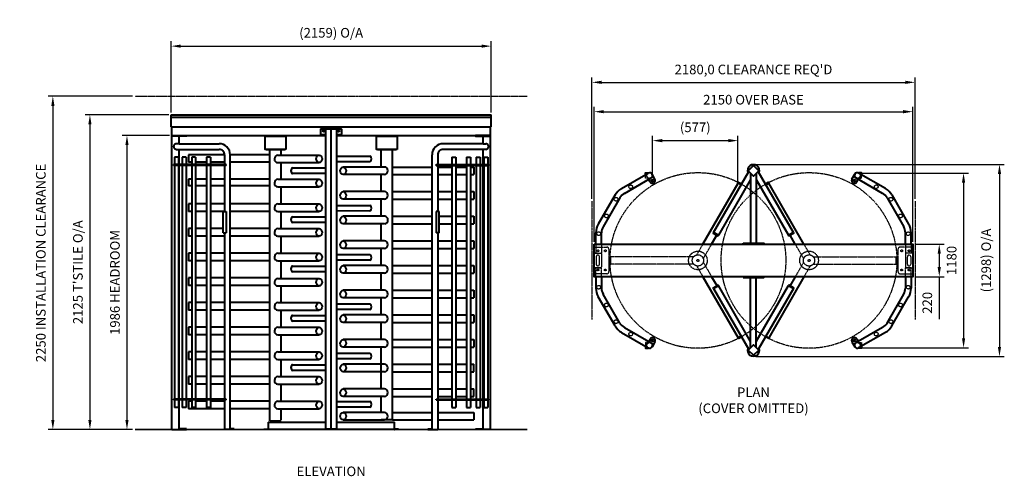
# Model space of a CAD drawing. Units: millimetres. Extents: x -2102 to 4542, y -316 to 2768.
import ezdxf

# ---------------------------------------------------------------- set-up
doc = ezdxf.new("R2010")
doc.units = ezdxf.units.MM
for name, pattern in [('CENTER', [50.8, 31.75, -6.35, 6.35, -6.35]), ('CENTER2', [28.575, 19.05, -3.175, 3.175, -3.175]), ('PHANTOM2', [31.75, 15.875, -3.175, 3.175, -3.175, 3.175, -3.175])]:
    doc.linetypes.add(name, pattern=pattern)
doc.layers.get('Defpoints').update_dxf_attribs({"lineweight": 5})
for name, color, linetype, lineweight in [('Centerline (ISO)', 1, 'CENTER2', 25), ('Dimension (ISO)', 7, 'Continuous', 25), ('Hidden (ISO)', 3, 'CENTER2', 25), ('Phantom (ISO)', 6, 'PHANTOM2', 25), ('Visible (ISO)', 4, 'Continuous', 40), ('Visible Narrow (ISO)', 140, 'Continuous', 35)]:
    doc.layers.add(name, color=color, linetype=linetype, lineweight=lineweight)
doc.styles.get("Standard").update_dxf_attribs({"font": 'arial.ttf'})
doc.dimstyles.new('TurnStar', dxfattribs={"dimscale": 26, "dimtxt": 2.5, "dimasz": 2.5, "dimexe": 1.25, "dimexo": 0.625, "dimgap": 1.5, "dimtad": 1, "dimdec": 1, "dimrnd": 0.1, "dimzin": 1, "dimtxsty": 'Standard', "dimcen": 2.5, "dimclrt": 3, "dimadec": 0, "dimazin": 0, "dimtfac": 1, "dimtdec": 1, "dimtofl": 0, "dimtmove": 0, "dimatfit": 3, "dimfxl": 0, "dimarcsym": 0})

# ---------------------------------------------------------------- blocks, each defined once
blk = doc.blocks.new('*D20')
at = {"layer": 'Defpoints', "color": 0, "ltscale": 0.25}
for p in [(3924.5, 2146.3), (1774.5, 1251.9), (3924.5, 1251.9)]:
    blk.add_point(p, dxfattribs=at)
at = {"layer": 'Dimension (ISO)', "color": 0, "lineweight": -2, "ltscale": 0.25}
for p, q in [((1774.5, 1268.2), (1774.5, 2178.8)), ((1839.5, 2146.3), (3859.5, 2146.3)), ((3924.5, 1268.2), (3924.5, 2178.8))]:
    blk.add_line(p, q, dxfattribs=at)
at = {"layer": 'Dimension (ISO)', "color": 0, "ltscale": 0.25}
for points in [[(1839.5, 2157.1), (1839.5, 2135.4), (1774.5, 2146.3)], [(3859.5, 2157.1), (3859.5, 2135.4), (3924.5, 2146.3)]]:
    blk.add_solid(points, dxfattribs=at)
at = {"layer": 'Dimension (ISO)', "color": 3, "ltscale": 0.25, "insert": (2849.5, 2218.9), "char_height": 65, "attachment_point": 5}
blk.add_mtext('2150 OVER BASE', dxfattribs=at)
blk = doc.blocks.new('*D21')
at = {"layer": 'Defpoints', "color": 0, "ltscale": 0.25}
for p in [(2849.5, 1790.7), (2849.5, 493.2), (4509.6, 493.2)]:
    blk.add_point(p, dxfattribs=at)
at = {"layer": 'Dimension (ISO)', "color": 0, "lineweight": -2, "ltscale": 0.25}
for p, q in [((2865.8, 1790.7), (4542.1, 1790.7)), ((4509.6, 1725.7), (4509.6, 558.2)), ((2865.8, 493.2), (4542.1, 493.2))]:
    blk.add_line(p, q, dxfattribs=at)
at = {"layer": 'Dimension (ISO)', "color": 0, "ltscale": 0.25}
for points in [[(4498.7, 1725.7), (4520.4, 1725.7), (4509.6, 1790.7)], [(4498.7, 558.2), (4520.4, 558.2), (4509.6, 493.2)]]:
    blk.add_solid(points, dxfattribs=at)
at = {"layer": 'Dimension (ISO)', "color": 3, "ltscale": 0.25, "insert": (4427.9, 1141.9), "char_height": 65, "attachment_point": 5, "rotation": 90}
blk.add_mtext('(1298) O/A', dxfattribs=at)
blk = doc.blocks.new('*D22')
at = {"layer": 'Defpoints', "color": 0, "ltscale": 0.25}
for p in [(2745.1, 1950.9), (2168.5, 1713), (2745.1, 1642.3)]:
    blk.add_point(p, dxfattribs=at)
at = {"layer": 'Dimension (ISO)', "color": 0, "lineweight": -2, "ltscale": 0.25}
for p, q in [((2168.5, 1729.2), (2168.5, 1983.4)), ((2233.5, 1950.9), (2680.1, 1950.9)), ((2745.1, 1658.5), (2745.1, 1983.4))]:
    blk.add_line(p, q, dxfattribs=at)
at = {"layer": 'Dimension (ISO)', "color": 0, "ltscale": 0.25}
for points in [[(2233.5, 1961.7), (2233.5, 1940), (2168.5, 1950.9)], [(2680.1, 1961.7), (2680.1, 1940), (2745.1, 1950.9)]]:
    blk.add_solid(points, dxfattribs=at)
at = {"layer": 'Dimension (ISO)', "color": 3, "ltscale": 0.25, "insert": (2456.8, 2032.5), "char_height": 65, "attachment_point": 5}
blk.add_mtext('(577)', dxfattribs=at)
blk = doc.blocks.new('*D19')
at = {"layer": 'Defpoints', "color": 0, "ltscale": 0.25}
for p in [(3549.8, 1732), (3549.8, 551.9), (4267.1, 551.9)]:
    blk.add_point(p, dxfattribs=at)
at = {"layer": 'Dimension (ISO)', "color": 0, "lineweight": -2, "ltscale": 0.25}
for p, q in [((3566, 1732), (4299.6, 1732)), ((4267.1, 1667), (4267.1, 616.9)), ((3566, 551.9), (4299.6, 551.9))]:
    blk.add_line(p, q, dxfattribs=at)
at = {"layer": 'Dimension (ISO)', "color": 0, "ltscale": 0.25}
for points in [[(4256.3, 1667), (4278, 1667), (4267.1, 1732)], [(4256.3, 616.9), (4278, 616.9), (4267.1, 551.9)]]:
    blk.add_solid(points, dxfattribs=at)
at = {"layer": 'Dimension (ISO)', "color": 3, "ltscale": 0.25, "insert": (4194.9, 1141.9), "char_height": 65, "attachment_point": 5, "rotation": 90}
blk.add_mtext('1180', dxfattribs=at)
blk = doc.blocks.new('*D23')
at = {"layer": 'Defpoints', "color": 0, "ltscale": 0.25}
for p in [(3924.5, 1251.9), (3924.5, 1031.9), (4103.2, 1031.9)]:
    blk.add_point(p, dxfattribs=at)
at = {"layer": 'Dimension (ISO)', "color": 0, "lineweight": -2, "ltscale": 0.25}
for p, q in [((3940.8, 1251.9), (4135.7, 1251.9)), ((4103.2, 1186.9), (4103.2, 1096.9)), ((3940.8, 1031.9), (4135.7, 1031.9)), ((4103.2, 1031.9), (4103.2, 744.4))]:
    blk.add_line(p, q, dxfattribs=at)
at = {"layer": 'Dimension (ISO)', "color": 0, "ltscale": 0.25}
for points in [[(4092.3, 1186.9), (4114, 1186.9), (4103.2, 1251.9)], [(4092.3, 1096.9), (4114, 1096.9), (4103.2, 1031.9)]]:
    blk.add_solid(points, dxfattribs=at)
at = {"layer": 'Dimension (ISO)', "color": 3, "ltscale": 0.25, "insert": (4031, 855.7), "char_height": 65, "attachment_point": 5, "rotation": 90}
blk.add_mtext('220', dxfattribs=at)
blk = doc.blocks.new('*D24')
at = {"layer": 'Defpoints', "color": 0, "ltscale": 0.25}
for p in [(-1323, 2250), (-1323, 0), (-1877.8, 0)]:
    blk.add_point(p, dxfattribs=at)
at = {"layer": 'Dimension (ISO)', "color": 0, "lineweight": -2, "ltscale": 0.25}
for p, q in [((-1339.3, 2250), (-1910.3, 2250)), ((-1877.8, 2185), (-1877.8, 65)), ((-1339.3, 0), (-1910.3, 0))]:
    blk.add_line(p, q, dxfattribs=at)
at = {"layer": 'Dimension (ISO)', "color": 0, "ltscale": 0.25}
for points in [[(-1888.6, 2185), (-1866.9, 2185), (-1877.8, 2250)], [(-1888.6, 65), (-1866.9, 65), (-1877.8, 0)]]:
    blk.add_solid(points, dxfattribs=at)
at = {"layer": 'Dimension (ISO)', "color": 3, "ltscale": 0.25, "insert": (-1950.4, 1125), "char_height": 65, "attachment_point": 5, "rotation": 90}
blk.add_mtext('2250 INSTALLATION CLEARANCE', dxfattribs=at)
blk = doc.blocks.new('*D25')
at = {"layer": 'Defpoints', "color": 0, "ltscale": 0.25}
for p in [(-1079.6, 2125), (-1323, 0), (-1627.8, 0)]:
    blk.add_point(p, dxfattribs=at)
at = {"layer": 'Dimension (ISO)', "color": 0, "lineweight": -2, "ltscale": 0.25}
for p, q in [((-1095.8, 2125), (-1660.3, 2125)), ((-1627.8, 2060), (-1627.8, 65)), ((-1339.3, 0), (-1660.3, 0))]:
    blk.add_line(p, q, dxfattribs=at)
at = {"layer": 'Dimension (ISO)', "color": 0, "ltscale": 0.25}
for points in [[(-1638.6, 2060), (-1616.9, 2060), (-1627.8, 2125)], [(-1638.6, 65), (-1616.9, 65), (-1627.8, 0)]]:
    blk.add_solid(points, dxfattribs=at)
at = {"layer": 'Dimension (ISO)', "color": 3, "ltscale": 0.25, "insert": (-1700.4, 1062.5), "char_height": 65, "attachment_point": 5, "rotation": 90}
blk.add_mtext("2125 T'STILE O/A", dxfattribs=at)
blk = doc.blocks.new('*D26')
at = {"layer": 'Defpoints', "color": 0, "ltscale": 0.25}
for p in [(1079.6, 2589), (-1079.6, 2125), (1079.6, 2125)]:
    blk.add_point(p, dxfattribs=at)
at = {"layer": 'Dimension (ISO)', "color": 0, "lineweight": -2, "ltscale": 0.25}
for p, q in [((-1079.6, 2141.2), (-1079.6, 2621.5)), ((1079.6, 2141.2), (1079.6, 2621.5)), ((-1014.6, 2589), (1014.6, 2589))]:
    blk.add_line(p, q, dxfattribs=at)
at = {"layer": 'Dimension (ISO)', "color": 0, "ltscale": 0.25}
for points in [[(-1014.6, 2599.8), (-1014.6, 2578.2), (-1079.6, 2589)], [(1014.6, 2599.8), (1014.6, 2578.2), (1079.6, 2589)]]:
    blk.add_solid(points, dxfattribs=at)
at = {"layer": 'Dimension (ISO)', "color": 3, "ltscale": 0.25, "insert": (0, 2670.6), "char_height": 65, "attachment_point": 5}
blk.add_mtext('(2159) O/A', dxfattribs=at)
blk = doc.blocks.new('*D27')
at = {"layer": 'Defpoints', "color": 0, "ltscale": 0.25}
for p in [(-1075, 1986), (-1323, 0), (-1377.8, 0)]:
    blk.add_point(p, dxfattribs=at)
at = {"layer": 'Dimension (ISO)', "color": 0, "lineweight": -2, "ltscale": 0.25}
for p, q in [((-1091.3, 1986), (-1410.3, 1986)), ((-1377.8, 1921), (-1377.8, 65)), ((-1339.3, 0), (-1410.3, 0))]:
    blk.add_line(p, q, dxfattribs=at)
at = {"layer": 'Dimension (ISO)', "color": 0, "ltscale": 0.25}
for points in [[(-1388.6, 1921), (-1366.9, 1921), (-1377.8, 1986)], [(-1388.6, 65), (-1366.9, 65), (-1377.8, 0)]]:
    blk.add_solid(points, dxfattribs=at)
at = {"layer": 'Dimension (ISO)', "color": 3, "ltscale": 0.25, "insert": (-1450.4, 993), "char_height": 65, "attachment_point": 5, "rotation": 90}
blk.add_mtext('1986 HEADROOM', dxfattribs=at)
blk = doc.blocks.new('*D28')
at = {"layer": 'Defpoints', "color": 0, "ltscale": 0.25}
for p in [(3939.5, 2344.4), (1759.5, 1541.9), (3939.5, 1541.9)]:
    blk.add_point(p, dxfattribs=at)
at = {"layer": 'Dimension (ISO)', "color": 0, "lineweight": -2, "ltscale": 0.25}
for p, q in [((1759.5, 1558.2), (1759.5, 2376.9)), ((1824.5, 2344.4), (3874.5, 2344.4)), ((3939.5, 1558.2), (3939.5, 2376.9))]:
    blk.add_line(p, q, dxfattribs=at)
at = {"layer": 'Dimension (ISO)', "color": 0, "ltscale": 0.25}
for points in [[(1824.5, 2355.2), (1824.5, 2333.6), (1759.5, 2344.4)], [(3874.5, 2355.2), (3874.5, 2333.6), (3939.5, 2344.4)]]:
    blk.add_solid(points, dxfattribs=at)
at = {"layer": 'Dimension (ISO)', "color": 3, "ltscale": 0.25, "insert": (2849.5, 2422.9), "char_height": 65, "attachment_point": 5}
blk.add_mtext("2180,0 CLEARANCE REQ'D", dxfattribs=at)

msp = doc.modelspace()

# ---------------------------------------------------------------- linework, layer by layer
at = {"layer": 'Centerline (ISO)', "linetype": 'CENTER', "ltscale": 0.25}
for centre in [(2474.67, 1141.92), (3224.42, 1141.92)]:
    msp.add_circle(centre, 593, dxfattribs=at)
at = {"layer": 'Hidden (ISO)', "ltscale": 0.25}
for p, q in [((2140.88, 1698.11), (2140.88, 1696.61)), ((3558.21, 1698.11), (3558.21, 1696.61)), ((1786.55, 1251.94), (1786.55, 1191.94)), ((1824.55, 1251.94), (1824.55, 1191.94)), ((2466.78, 1179.14), (2508.81, 1251.94)), ((2510.79, 1153.77), (2567.47, 1251.94)), ((3188.3, 1153.77), (3131.62, 1251.94)), ((3232.31, 1179.14), (3190.28, 1251.94)), ((3874.55, 1251.94), (3874.55, 1191.94)), ((3912.55, 1251.94), (3912.55, 1191.94)), ((1786.55, 1191.94), (1824.55, 1191.94)), ((1788.3, 1166.94), (1788.3, 1116.94)), ((1810.8, 1116.94), (1810.8, 1166.94)), ((1881.5, 1165.84), (1881.5, 1118.04)), ((1886.5, 1167.34), (1883, 1167.34)), ((2446.43, 1167.34), (1886.64, 1167.34)), ((1886.64, 1116.54), (1886.64, 1167.34)), ((2510.79, 1130.11), (2567.47, 1031.94)), ((3188.3, 1130.11), (3131.62, 1031.94)), ((3252.66, 1167.34), (3812.45, 1167.34)), ((3812.45, 1116.54), (3812.45, 1167.34)), ((3812.59, 1167.34), (3816.09, 1167.34)), ((3817.59, 1165.84), (3817.59, 1118.04)), ((3912.55, 1191.94), (3874.55, 1191.94)), ((3888.3, 1116.94), (3888.3, 1166.94)), ((3910.8, 1166.94), (3910.8, 1116.94)), ((1786.55, 1031.94), (1786.55, 1091.94)), ((1786.55, 1091.94), (1824.55, 1091.94)), ((1824.55, 1031.94), (1824.55, 1091.94)), ((1883, 1116.54), (1886.64, 1116.54)), ((2446.39, 1116.54), (1886.64, 1116.54)), ((2466.78, 1104.75), (2508.81, 1031.94)), ((3232.31, 1104.75), (3190.28, 1031.94)), ((3252.7, 1116.54), (3812.45, 1116.54)), ((3816.09, 1116.54), (3812.45, 1116.54)), ((3912.55, 1091.94), (3874.55, 1091.94)), ((3874.55, 1031.94), (3874.55, 1091.94)), ((3912.55, 1031.94), (3912.55, 1091.94)), ((2140.88, 585.77), (2140.88, 587.27)), ((3558.21, 585.77), (3558.21, 587.27))]:
    msp.add_line(p, q, dxfattribs=at)
for points in [[(2140.88, 1696.61), (2121.33, 1696.61), (2121.33, 1720.96)], [(2140.88, 1698.11), (2122.83, 1698.11), (2122.83, 1721.83)], [(3558.21, 1698.11), (3576.26, 1698.11), (3576.26, 1721.83)], [(3558.21, 1696.61), (3577.76, 1696.61), (3577.76, 1720.96)], [(1774.55, 1231.94), (1859.55, 1231.94)], [(1859.55, 1051.94), (1774.55, 1051.94), (1774.55, 1231.94)], [(1874.55, 1216.94), (1874.55, 1066.94)], [(3824.55, 1216.94), (3824.55, 1066.94)], [(3924.55, 1231.94), (3839.55, 1231.94)], [(3839.55, 1051.94), (3924.55, 1051.94), (3924.55, 1231.94)], [(2140.88, 587.27), (2121.33, 587.27), (2121.33, 562.92)], [(2140.88, 585.77), (2122.83, 585.77), (2122.83, 562.06)], [(3558.21, 587.27), (3577.76, 587.27), (3577.76, 562.92)], [(3558.21, 585.77), (3576.26, 585.77), (3576.26, 562.06)]]:
    msp.add_lwpolyline(points, dxfattribs=at)
for points in [[(1780.55, 1191.94), (1818.55, 1191.94, -0.4142136), (1824.55, 1185.94), (1824.55, 1097.94, -0.4142136), (1818.55, 1091.94), (1780.55, 1091.94, -0.4142136), (1774.55, 1097.94), (1774.55, 1185.94, -0.4142136)], [(3918.55, 1191.94), (3880.55, 1191.94, 0.4142136), (3874.55, 1185.94), (3874.55, 1097.94, 0.4142136), (3880.55, 1091.94), (3918.55, 1091.94, 0.4142136), (3924.55, 1097.94), (3924.55, 1185.94, 0.4142136)]]:
    msp.add_lwpolyline(points, format="xyb", close=True, dxfattribs=at)
for centre, radius in [((2149.33, 1715.18), 19), ((3549.76, 1715.18), 19), ((2021.37, 1639.06), 12.5), ((3677.72, 1639.06), 12.5), ((1922.33, 1555.13), 12.5), ((3776.76, 1555.13), 12.5), ((1857.36, 1442.61), 12.5), ((3841.73, 1442.61), 12.5), ((1805.54, 1322.63), 12.5), ((3893.55, 1322.63), 12.5), ((1799.55, 1206.94), 6.25), ((1849.55, 1206.94), 6.25), ((2474.67, 1141.92), 63), ((3224.42, 1141.97), 63), ((3224.42, 1141.92), 63), ((3849.55, 1206.94), 6.25), ((3899.55, 1206.94), 6.25), ((2474.67, 1141.92), 38), ((2474.67, 1141.92), 7), ((3224.42, 1141.92), 38), ((3224.42, 1141.92), 7), ((1799.55, 1076.94), 6.25), ((1849.55, 1076.94), 6.25), ((3849.55, 1076.94), 6.25), ((3899.55, 1076.94), 6.25), ((1805.54, 961.26), 12.5), ((3893.55, 961.26), 12.5), ((1857.36, 841.28), 12.5), ((3841.73, 841.28), 12.5), ((1922.33, 728.75), 12.5), ((3776.76, 728.75), 12.5), ((2021.37, 644.83), 12.5), ((3677.72, 644.83), 12.5), ((2149.33, 568.7), 19), ((3549.76, 568.7), 19)]:
    msp.add_circle(centre, radius, dxfattribs=at)
for centre, radius, start, end in [((1859.55, 1216.94), 15, 0, 90), ((3839.55, 1216.94), 15, 90, 180), ((1799.55, 1166.94), 11.25, 0, 180), ((1883, 1165.84), 1.5, 89.999997, 180), ((3816.09, 1165.84), 1.5, 0, 90.000003), ((3899.55, 1166.94), 11.25, 0, 180), ((1799.55, 1116.94), 11.25, 180, 0), ((1859.55, 1066.94), 15, 270, 0), ((1883, 1118.04), 1.5, 180, 270), ((3816.09, 1118.04), 1.5, 270, 0), ((3839.55, 1066.94), 15, 180, 270), ((3899.55, 1116.94), 11.25, 180, 0)]:
    msp.add_arc(centre, radius, start, end, dxfattribs=at)
at = {"layer": 'Phantom (ISO)', "ltscale": 0.25}
for p, q in [((-1323.03, 2250), (1323.03, 2250)), ((1759.55, 1541.94), (1759.55, 741.94)), ((3939.55, 1541.94), (3939.55, 741.94))]:
    msp.add_line(p, q, dxfattribs=at)
at = {"layer": 'Visible (ISO)', "ltscale": 0.25}
for p, q in [((-1079.6, 2125), (1079.6, 2125)), ((-1079.6, 2043), (-1079.6, 2125)), ((1079.6, 2107.6), (-1079.6, 2107.6)), ((1079.6, 2043), (1079.6, 2125)), ((-1079.6, 2043), (1079.6, 2043)), ((-1075, 1986), (-1075, 2043)), ((35.35, 2031.13), (-35.35, 2031.13)), ((-35.35, 6), (-35.35, 2031.13)), ((0, 6.01), (0, 2031.13)), ((35.35, 2031.13), (35.35, 6)), ((1075, 1986), (1075, 2043)), ((-1075, 1986), (-35.35, 1986)), ((-1075, 0), (-1075, 1980)), ((-1025, 1930), (-1044, 1930)), ((-1025, 1930), (-1025, 1980)), ((-1025, 1930), (-756.22, 1930)), ((35.35, 1986), (1075, 1986)), ((1025, 1930), (756.22, 1930)), ((1025, 1930), (1025, 1980)), ((1025, 1930), (1044, 1930)), ((1075, 1986), (1070, 1986)), ((1075, 0), (1075, 1980)), ((-1044, 1892), (-756.22, 1892)), ((-1025, 1789.9), (-1025, 1892)), ((-413.03, 60), (-413.03, 1890)), ((-337.03, 1853), (-337.03, 1890)), ((337, 1772.83), (337, 1890)), ((413, 65), (413, 1890)), ((1044, 1892), (756.22, 1892)), ((1025, 1789.9), (1025, 1892)), ((-1031.07, 1839.9), (-1057.03, 1839.9)), ((-1057.03, 1839.9), (-1057.03, 1789.9)), ((-1031.07, 1839.9), (-1031.07, 1789.9)), ((-979.2, 1839.9), (-1005.16, 1839.9)), ((-1005.16, 1839.9), (-1005.16, 1789.9)), ((-979.2, 1839.9), (-979.2, 1789.9)), ((-963.03, 1856), (-963.03, 1805.2)), ((-719.22, 1856), (-963.03, 1856)), ((-940.19, 1805.2), (-963.03, 1805.2)), ((-914.24, 1839.9), (-940.19, 1839.9)), ((-940.19, 1839.9), (-940.19, 1789.9)), ((-914.24, 1839.9), (-914.24, 1789.9)), ((-841.16, 1805.2), (-914.24, 1805.2)), ((-815.2, 1839.9), (-841.16, 1839.9)), ((-841.16, 1839.9), (-841.16, 1789.9)), ((-815.2, 1839.9), (-815.2, 1789.9)), ((-719.22, 1805.2), (-815.2, 1805.2)), ((-719.22, 1855), (-719.22, 1789.9)), ((-413.03, 1856), (-681.22, 1856)), ((-681.22, 0), (-681.22, 1855)), ((-413.03, 1805.2), (-681.22, 1805.2)), ((-360.87, 1853), (-81.03, 1853)), ((-360.73, 1802.2), (-80.81, 1802.2)), ((-337.03, 1689.65), (-337.03, 1802.2)), ((35.35, 1846.72), (261.16, 1846.67)), ((261.16, 1808.58), (35.35, 1808.62)), ((681.22, 0), (681.22, 1855)), ((719.22, 1855), (719.22, 1789.9)), ((815.2, 1839.9), (841.16, 1839.9)), ((815.2, 1839.9), (815.2, 1789.9)), ((841.16, 1839.9), (841.16, 1789.9)), ((914.24, 1839.9), (940.2, 1839.9)), ((914.24, 1839.9), (914.24, 1789.9)), ((940.2, 1839.9), (940.2, 1789.9)), ((979.2, 1839.9), (1005.16, 1839.9)), ((979.2, 1839.9), (979.2, 1789.9)), ((1005.16, 1839.9), (1005.16, 1789.9)), ((1031.07, 1839.9), (1057.03, 1839.9)), ((1031.07, 1839.9), (1031.07, 1789.9)), ((1057.03, 1839.9), (1057.03, 1789.9)), ((-1063.1, 1783.9), (-1063.1, 1789.9)), ((-708.25, 1789.9), (-1063.1, 1789.9)), ((-708.25, 1783.9), (-1063.1, 1783.9)), ((-1057.03, 1783.9), (-1057.03, 205.9)), ((-1031.07, 1783.9), (-1031.07, 205.9)), ((-1025, 205.9), (-1025, 1783.9)), ((-1005.16, 1783.9), (-1005.16, 205.9)), ((-979.2, 1783.9), (-979.2, 205.9)), ((-940.19, 1783.9), (-940.19, 205.9)), ((-914.24, 1783.9), (-914.24, 205.9)), ((-841.16, 1783.9), (-841.16, 205.9)), ((-815.2, 1783.9), (-815.2, 205.9)), ((-719.22, 1783.9), (-719.22, 1472)), ((-708.25, 1783.9), (-708.25, 1789.9)), ((-261.16, 1766.45), (-35.35, 1766.4)), ((-35.35, 1728.31), (-261.16, 1728.36)), ((360.84, 1772.83), (81, 1772.83)), ((413, 1772.83), (681.22, 1772.83)), ((708.25, 1789.9), (1063.1, 1789.9)), ((708.25, 1783.9), (708.25, 1789.9)), ((708.25, 1783.9), (1063.1, 1783.9)), ((719.22, 1783.9), (719.22, 1472)), ((719.22, 1772.83), (815.2, 1772.83)), ((815.2, 1783.9), (815.2, 205.9)), ((841.16, 1783.9), (841.16, 205.9)), ((841.16, 1772.83), (914.24, 1772.83)), ((914.24, 1783.9), (914.24, 205.9)), ((940.2, 1783.9), (940.2, 205.9)), ((940.2, 1772.83), (963, 1772.83)), ((963, 1772.83), (963, 1722.03)), ((979.2, 1783.9), (979.2, 205.9)), ((1005.16, 1783.9), (1005.16, 205.9)), ((1025, 205.9), (1025, 1783.9)), ((1031.07, 1783.9), (1031.07, 205.9)), ((1057.03, 1783.9), (1057.03, 205.9)), ((1063.1, 1783.9), (1063.1, 1789.9)), ((1959.17, 1627.4), (2139.8, 1731.68)), ((2140.88, 1732.15), (2140.88, 1733.65)), ((2579.89, 1330.89), (2817.96, 1743.28)), ((2830.55, 1730.69), (2830.55, 1257.76)), ((2868.55, 1730.69), (2868.55, 1257.76)), ((3119.2, 1330.89), (2881.13, 1743.28)), ((3558.21, 1732.15), (3558.21, 1733.65)), ((3739.92, 1627.4), (3559.29, 1731.68)), ((-963.03, 1689.65), (-963.03, 1645.76)), ((-940.19, 1689.65), (-963.03, 1689.65)), ((-841.16, 1689.65), (-914.24, 1689.65)), ((-719.22, 1689.65), (-815.2, 1689.65)), ((-413.03, 1689.65), (-681.22, 1689.65)), ((-360.87, 1689.65), (-81.03, 1689.65)), ((360.7, 1722.03), (80.78, 1722.03)), ((337, 1606.48), (337, 1722.03)), ((413, 1722.03), (681.22, 1722.03)), ((719.22, 1722.03), (815.2, 1722.03)), ((841.16, 1722.03), (914.24, 1722.03)), ((940.2, 1722.03), (963, 1722.03)), ((1978.22, 1594.4), (2158.85, 1698.69)), ((2151.87, 1672.78), (2142.4, 1689.19)), ((2184.78, 1691.78), (2165.78, 1724.68)), ((2508.81, 1251.94), (2746.67, 1663.93)), ((2830.55, 1689.08), (2612.8, 1311.89)), ((2765.78, 1652.9), (2746.67, 1663.93)), ((2765.78, 1652.9), (2746.67, 1663.93)), ((2746.74, 1664.05), (2748.49, 1667.08)), ((2750.54, 1667.63), (2768.35, 1657.35)), ((2830.55, 1686.19), (2830.87, 1685.36)), ((2868.55, 1689.08), (3086.29, 1311.89)), ((2948.55, 1667.63), (2930.74, 1657.35)), ((2933.31, 1652.9), (2952.42, 1663.93)), ((2952.35, 1664.05), (2950.6, 1667.08)), ((3190.28, 1251.94), (2952.42, 1663.93)), ((3514.31, 1691.78), (3533.31, 1724.68)), ((3720.87, 1594.4), (3540.24, 1698.69)), ((3547.22, 1672.78), (3556.69, 1689.19)), ((-940.19, 1645.76), (-963.03, 1645.76)), ((-841.16, 1645.76), (-914.24, 1645.76)), ((-719.22, 1645.76), (-815.2, 1645.76)), ((-413.03, 1645.76), (-681.22, 1645.76)), ((-360.73, 1638.85), (-80.81, 1638.85)), ((-337.03, 1523.15), (-337.03, 1638.85)), ((360.84, 1606.48), (81, 1606.48)), ((413, 1606.48), (681.22, 1606.48)), ((719.22, 1606.48), (815.2, 1606.48)), ((841.16, 1606.48), (914.24, 1606.48)), ((940.2, 1606.48), (963, 1606.48)), ((963, 1606.48), (963, 1555.68)), ((360.7, 1555.68), (80.78, 1555.68)), ((337.22, 1439.98), (337, 1555.68)), ((413, 1555.68), (681.22, 1555.68)), ((719.22, 1555.68), (815.2, 1555.68)), ((841.16, 1555.68), (914.24, 1555.68)), ((940.2, 1555.68), (963, 1555.68)), ((1915.64, 1583.79), (1802.49, 1387.81)), ((1948.55, 1564.79), (1835.4, 1368.81)), ((3750.54, 1564.79), (3863.69, 1368.81)), ((3783.45, 1583.79), (3896.6, 1387.81)), ((-963.03, 1523.15), (-963.03, 1472.35)), ((-940.19, 1523.15), (-963.03, 1523.15)), ((-940.19, 1472.35), (-963.03, 1472.35)), ((-841.16, 1523.15), (-914.24, 1523.15)), ((-841.16, 1472.35), (-914.24, 1472.35)), ((-719.22, 1523.15), (-815.2, 1523.15)), ((-719.22, 1472.35), (-815.2, 1472.35)), ((-728.22, 1328), (-728.22, 1472)), ((-728.22, 1472), (-708.67, 1472)), ((-708.67, 1472), (-708.67, 1328)), ((-413.03, 1523.15), (-681.22, 1523.15)), ((-413.03, 1472.35), (-681.22, 1472.35)), ((-360.87, 1523.15), (-81.03, 1523.15)), ((-360.73, 1472.35), (-80.81, 1472.35)), ((-337.03, 1356.65), (-337.03, 1472.35)), ((35.57, 1513.87), (261.38, 1513.82)), ((261.38, 1475.73), (35.57, 1475.77)), ((708.67, 1472), (708.67, 1328)), ((728.22, 1472), (708.67, 1472)), ((728.22, 1328), (728.22, 1472)), ((-261.16, 1436.6), (-35.35, 1436.55)), ((-35.35, 1398.46), (-261.16, 1398.51)), ((361.06, 1439.98), (81.22, 1439.98)), ((413, 1439.98), (681.22, 1439.98)), ((728.22, 1439.98), (815.2, 1439.98)), ((841.16, 1439.98), (914.24, 1439.98)), ((940.2, 1439.98), (963, 1439.98)), ((963, 1439.98), (963, 1389.18)), ((-963.03, 1356.65), (-963.03, 1305.85)), ((-940.19, 1356.65), (-963.03, 1356.65)), ((-841.16, 1356.65), (-914.24, 1356.65)), ((-728.22, 1356.65), (-815.2, 1356.65)), ((-413.03, 1356.65), (-681.22, 1356.65)), ((-360.87, 1356.65), (-81.03, 1356.65)), ((360.92, 1389.18), (81, 1389.18)), ((337, 1273.48), (337.22, 1389.18)), ((413, 1389.18), (681.22, 1389.18)), ((728.22, 1389.18), (815.2, 1389.18)), ((841.16, 1389.18), (914.24, 1389.18)), ((940.2, 1389.18), (963, 1389.18)), ((2579.89, 1330.89), (2578.14, 1327.86)), ((2579.89, 1330.89), (2612.8, 1311.89)), ((2612.8, 1311.89), (2579.89, 1330.89)), ((3119.2, 1330.89), (3086.29, 1311.89)), ((3086.29, 1311.89), (3119.2, 1330.89)), ((3119.2, 1330.89), (3120.95, 1327.86)), ((-940.19, 1305.85), (-963.03, 1305.85)), ((-841.16, 1305.85), (-914.24, 1305.85)), ((-719.22, 1305.85), (-815.2, 1305.85)), ((-728.22, 1328), (-708.67, 1328)), ((-719.22, 1328), (-719.22, 205.9)), ((-413.03, 1305.85), (-681.22, 1305.85)), ((-360.73, 1305.85), (-80.81, 1305.85)), ((-337.03, 1190.3), (-337.03, 1305.85)), ((360.84, 1273.48), (81, 1273.48)), ((413, 1273.48), (681.22, 1273.48)), ((728.22, 1328), (708.67, 1328)), ((719.22, 1328), (719.22, 205.9)), ((719.22, 1273.48), (815.2, 1273.48)), ((841.16, 1273.48), (914.24, 1273.48)), ((940.2, 1273.48), (963, 1273.48)), ((963, 1273.48), (963, 1222.68)), ((1786.55, 1251.94), (1786.55, 1328.31)), ((1824.55, 1251.94), (1824.55, 1328.31)), ((2567.47, 1251.94), (2602.26, 1312.2)), ((2578.69, 1325.81), (2609, 1308.31)), ((2611.05, 1308.86), (2612.8, 1311.89)), ((3088.04, 1308.86), (3086.29, 1311.89)), ((3120.4, 1325.81), (3090.09, 1308.31)), ((3131.62, 1251.94), (3096.83, 1312.2)), ((3874.55, 1251.94), (3874.55, 1328.31)), ((3912.55, 1251.94), (3912.55, 1328.31)), ((360.7, 1222.68), (80.78, 1222.68)), ((337, 1107.13), (337, 1222.68)), ((413, 1222.68), (681.22, 1222.68)), ((719.22, 1222.68), (815.2, 1222.68)), ((841.16, 1222.68), (914.24, 1222.68)), ((940.2, 1222.68), (963, 1222.68)), ((-963.03, 1190.3), (-963.03, 1139.5)), ((-940.19, 1190.15), (-963.03, 1190.15)), ((-940.19, 1139.35), (-963.03, 1139.35)), ((-841.16, 1190.15), (-914.24, 1190.15)), ((-841.16, 1139.35), (-914.24, 1139.35)), ((-719.22, 1190.15), (-815.2, 1190.15)), ((-719.22, 1139.35), (-815.2, 1139.35)), ((-413.03, 1190.15), (-681.22, 1190.15)), ((-413.03, 1139.35), (-681.22, 1139.35)), ((-360.87, 1190.3), (-81.03, 1190.3)), ((-360.73, 1139.5), (-80.81, 1139.5)), ((-337.03, 1020.3), (-337.03, 1139.5)), ((35.35, 1181.02), (261.16, 1180.97)), ((261.16, 1142.88), (35.35, 1142.92)), ((-261.16, 1103.75), (-35.35, 1103.7)), ((-35.35, 1065.61), (-261.16, 1065.66)), ((360.84, 1107.13), (81, 1107.13)), ((413, 1106.98), (681.22, 1106.98)), ((719.22, 1106.98), (815.2, 1106.98)), ((841.16, 1106.98), (914.24, 1106.98)), ((940.2, 1106.98), (963, 1106.98)), ((963, 1106.98), (963, 1056.18)), ((-963.03, 1023.8), (-963.03, 973)), ((-940.19, 1023.65), (-963.03, 1023.65)), ((-841.16, 1023.65), (-914.24, 1023.65)), ((-719.22, 1023.65), (-815.2, 1023.65)), ((-413.03, 1023.65), (-681.22, 1023.65)), ((-360.87, 1020.3), (-81.03, 1020.3)), ((360.7, 1056.33), (80.78, 1056.33)), ((337, 940.63), (337, 1056.33)), ((413, 1056.18), (681.22, 1056.18)), ((719.22, 1056.18), (815.2, 1056.18)), ((841.16, 1056.18), (914.24, 1056.18)), ((940.2, 1056.18), (963, 1056.18)), ((1786.55, 1031.94), (1786.55, 955.57)), ((1824.55, 1031.94), (1824.55, 955.57)), ((2508.81, 1031.94), (2746.67, 619.96)), ((2567.47, 1031.94), (2602.26, 971.69)), ((2830.55, 553.19), (2830.55, 1026.13)), ((2868.55, 553.19), (2868.55, 1026.13)), ((3190.28, 1031.94), (2952.42, 619.96)), ((3131.62, 1031.94), (3096.83, 971.69)), ((3874.55, 1031.94), (3874.55, 955.57)), ((3912.55, 1031.94), (3912.55, 955.57)), ((-940.19, 972.85), (-963.03, 972.85)), ((-841.16, 972.85), (-914.24, 972.85)), ((-719.22, 972.85), (-815.2, 972.85)), ((-413.03, 972.85), (-681.22, 972.85)), ((-360.73, 969.5), (-80.81, 969.5)), ((-337.03, 857.15), (-337.03, 969.5)), ((360.84, 940.63), (81, 940.63)), ((413, 940.48), (681.22, 940.48)), ((719.22, 940.48), (815.2, 940.48)), ((841.16, 940.48), (914.24, 940.48)), ((940.2, 940.48), (963, 940.48)), ((963, 940.48), (963, 889.68)), ((2579.89, 953), (2578.14, 956.03)), ((2578.69, 958.08), (2609, 975.58)), ((2579.89, 953), (2612.8, 972)), ((2612.8, 972), (2579.89, 953)), ((2579.89, 953), (2817.96, 540.61)), ((2611.05, 975.03), (2612.8, 972)), ((2830.55, 594.81), (2612.8, 972)), ((2868.55, 594.81), (3086.29, 972)), ((3119.2, 953), (2881.13, 540.61)), ((3088.04, 975.03), (3086.29, 972)), ((3119.2, 953), (3086.29, 972)), ((3086.29, 972), (3119.2, 953)), ((3120.4, 958.08), (3090.09, 975.58)), ((3119.2, 953), (3120.95, 956.03)), ((360.7, 889.83), (80.78, 889.83)), ((337, 773.98), (337, 889.83)), ((413, 889.68), (681.22, 889.68)), ((719.22, 889.68), (815.2, 889.68)), ((841.16, 889.68), (914.24, 889.68)), ((940.2, 889.68), (963, 889.68)), ((1915.64, 700.09), (1802.49, 896.07)), ((1948.55, 719.09), (1835.4, 915.07)), ((3750.54, 719.09), (3863.69, 915.07)), ((3783.45, 700.09), (3896.6, 896.07)), ((-963.03, 857.15), (-963.03, 806.35)), ((-940.19, 857.15), (-963.03, 857.15)), ((-940.19, 806.35), (-963.03, 806.35)), ((-841.16, 857.15), (-914.24, 857.15)), ((-841.16, 806.35), (-914.24, 806.35)), ((-719.22, 857.15), (-815.2, 857.15)), ((-719.22, 806.35), (-815.2, 806.35)), ((-413.03, 857.15), (-681.22, 857.15)), ((-413.03, 806.35), (-681.22, 806.35)), ((-360.87, 857.15), (-81.03, 857.15)), ((-360.73, 806.35), (-80.81, 806.35)), ((-337.03, 690.8), (-337.03, 806.35)), ((35.35, 847.87), (261.16, 847.82)), ((261.16, 809.73), (35.35, 809.77)), ((-261.16, 770.6), (-35.35, 770.55)), ((-35.35, 732.46), (-261.16, 732.51)), ((360.84, 773.98), (81, 773.98)), ((413, 773.98), (681.22, 773.98)), ((719.22, 773.98), (815.2, 773.98)), ((841.16, 773.98), (914.24, 773.98)), ((940.2, 773.98), (963, 773.98)), ((963, 773.98), (963, 723.18)), ((-963.03, 690.8), (-963.03, 640)), ((-940.19, 690.65), (-963.03, 690.65)), ((-841.16, 690.65), (-914.24, 690.65)), ((-719.22, 690.65), (-815.2, 690.65)), ((-413.03, 690.65), (-681.22, 690.65)), ((-360.87, 690.8), (-81.03, 690.8)), ((360.7, 723.18), (80.78, 723.18)), ((337, 607.63), (337, 723.18)), ((413, 723.18), (681.22, 723.18)), ((719.22, 723.18), (815.2, 723.18)), ((841.16, 723.18), (914.24, 723.18)), ((940.2, 723.18), (963, 723.18)), ((1978.22, 689.49), (2158.85, 585.2)), ((3720.87, 689.49), (3540.24, 585.2)), ((-940.19, 639.85), (-963.03, 639.85)), ((-841.16, 639.85), (-914.24, 639.85)), ((-719.22, 639.85), (-815.2, 639.85)), ((-413.03, 639.85), (-681.22, 639.85)), ((-360.73, 640), (-80.81, 640)), ((-337.03, 524.3), (-337.03, 640)), ((360.84, 607.63), (81, 607.63)), ((413, 607.48), (681.22, 607.48)), ((719.22, 607.48), (815.2, 607.48)), ((841.16, 607.48), (914.24, 607.48)), ((940.2, 607.48), (963, 607.48)), ((963, 607.48), (963, 556.68)), ((1959.17, 656.49), (2139.8, 552.2)), ((2151.87, 611.11), (2142.4, 594.7)), ((2765.78, 630.99), (2746.67, 619.96)), ((2765.78, 630.99), (2746.67, 619.96)), ((2746.74, 619.84), (2748.49, 616.81)), ((2750.54, 616.26), (2768.35, 626.54)), ((2830.55, 597.69), (2830.87, 598.53)), ((2948.55, 616.26), (2930.74, 626.54)), ((2933.31, 630.99), (2952.42, 619.96)), ((2952.35, 619.84), (2950.6, 616.81)), ((3547.22, 611.11), (3556.69, 594.7)), ((3739.92, 656.49), (3559.29, 552.2)), ((360.7, 556.83), (80.78, 556.83)), ((337, 274.48), (337, 556.83)), ((413, 556.68), (681.22, 556.68)), ((719.22, 556.68), (815.2, 556.68)), ((841.16, 556.68), (914.24, 556.68)), ((940.2, 556.68), (963, 556.68)), ((2140.88, 551.74), (2140.88, 550.24)), ((2184.78, 592.11), (2165.78, 559.2)), ((3514.31, 592.11), (3533.31, 559.2)), ((3558.21, 551.74), (3558.21, 550.24)), ((-963.03, 524.3), (-963.03, 473.5)), ((-940.19, 524.15), (-963.03, 524.15)), ((-940.19, 473.35), (-963.03, 473.35)), ((-841.16, 524.15), (-914.24, 524.15)), ((-841.16, 473.35), (-914.24, 473.35)), ((-719.22, 524.15), (-815.2, 524.15)), ((-719.22, 473.35), (-815.2, 473.35)), ((-413.03, 524.15), (-681.22, 524.15)), ((-413.03, 473.35), (-681.22, 473.35)), ((-360.87, 524.3), (-81.03, 524.3)), ((-360.73, 473.5), (-80.81, 473.5)), ((-337.03, 357.65), (-337.03, 473.5)), ((35.35, 515.02), (261.16, 514.97)), ((261.16, 476.88), (35.35, 476.92)), ((-261.16, 437.75), (-35.35, 437.7)), ((-35.35, 399.61), (-261.16, 399.66)), ((360.84, 441.13), (81, 441.13)), ((413, 440.98), (681.22, 440.98)), ((719.22, 440.98), (815.2, 440.98)), ((841.16, 440.98), (914.24, 440.98)), ((940.2, 440.98), (963, 440.98)), ((963, 390.18), (963, 440.98)), ((-963.03, 357.65), (-963.03, 306.85)), ((-940.19, 357.65), (-963.03, 357.65)), ((-841.16, 357.65), (-914.24, 357.65)), ((-719.22, 357.65), (-815.2, 357.65)), ((-413.03, 357.65), (-681.22, 357.65)), ((-360.87, 357.65), (-81.03, 357.65)), ((360.7, 390.33), (80.78, 390.33)), ((413, 390.18), (681.22, 390.18)), ((719.22, 390.18), (815.2, 390.18)), ((841.16, 390.18), (914.24, 390.18)), ((940.2, 390.18), (963, 390.18)), ((-940.19, 306.85), (-963.03, 306.85)), ((-841.16, 306.85), (-914.24, 306.85)), ((-719.22, 306.85), (-815.2, 306.85)), ((-413.03, 306.85), (-681.22, 306.85)), ((-360.73, 306.85), (-80.81, 306.85)), ((-337.03, 191.3), (-337.03, 306.85)), ((360.84, 274.48), (81, 274.48)), ((413, 274.48), (681.22, 274.48)), ((719.22, 274.48), (815.2, 274.48)), ((841.16, 274.48), (914.24, 274.48)), ((940.2, 274.48), (963, 274.48)), ((963, 223.68), (963, 274.48)), ((-1063.1, 199.9), (-1063.1, 205.9)), ((-897, 205.9), (-1063.1, 205.9)), ((-1063.1, 199.9), (-1063.1, 205.9)), ((-708.25, 205.9), (-1063.1, 205.9)), ((-897, 199.9), (-1063.1, 199.9)), ((-708.25, 199.9), (-1063.1, 199.9)), ((-1057.03, 199.9), (-1057.03, 149.9)), ((-1057.03, 199.9), (-1057.03, 149.9)), ((-1031.07, 199.9), (-1031.07, 149.9)), ((-1031.07, 199.9), (-1031.07, 149.9)), ((-1025, 0), (-1025, 199.9)), ((-1005.16, 199.9), (-1005.16, 149.9)), ((-979.2, 199.9), (-979.2, 149.9)), ((-940.19, 199.9), (-940.19, 149.9)), ((-914.24, 199.9), (-914.24, 149.9)), ((-841.16, 199.9), (-841.16, 149.9)), ((-815.2, 199.9), (-815.2, 149.9)), ((-719.22, 199.9), (-719.22, 0)), ((-708.25, 199.9), (-708.25, 205.9)), ((360.7, 223.68), (80.78, 223.68)), ((337, 115.8), (337, 223.68)), ((413, 223.68), (681.22, 223.68)), ((708.25, 205.9), (1063.1, 205.9)), ((708.25, 199.9), (708.25, 205.9)), ((708.25, 199.9), (1063.1, 199.9)), ((719.22, 223.68), (815.2, 223.68)), ((719.22, 199.9), (719.22, 0)), ((815.2, 199.9), (815.2, 149.9)), ((841.16, 223.68), (914.24, 223.68)), ((841.16, 199.9), (841.16, 149.9)), ((897, 205.9), (1063.1, 205.9)), ((897, 199.9), (1063.1, 199.9)), ((914.24, 199.9), (914.24, 149.9)), ((940.2, 223.68), (963, 223.68)), ((940.2, 199.9), (940.2, 149.9)), ((979.2, 199.9), (979.2, 149.9)), ((1005.16, 199.9), (1005.16, 149.9)), ((1025, 0), (1025, 199.9)), ((1031.07, 199.9), (1031.07, 149.9)), ((1031.07, 199.9), (1031.07, 149.9)), ((1057.03, 199.9), (1057.03, 149.9)), ((1057.03, 199.9), (1057.03, 149.9)), ((1063.1, 199.9), (1063.1, 205.9)), ((1063.1, 199.9), (1063.1, 205.9)), ((-1031.07, 149.9), (-1057.03, 149.9)), ((-1031.07, 149.9), (-1057.03, 149.9)), ((-979.2, 149.9), (-1005.16, 149.9)), ((-963.03, 191.3), (-963.03, 140.5)), ((-940.19, 191.15), (-963.03, 191.15)), ((-719.22, 140.35), (-963.03, 140.35)), ((-914.24, 149.9), (-940.19, 149.9)), ((-841.16, 191.15), (-914.24, 191.15)), ((-815.2, 149.9), (-841.16, 149.9)), ((-719.22, 191.15), (-815.2, 191.15)), ((-413.03, 191.15), (-681.22, 191.15)), ((-413.03, 140.35), (-681.22, 140.35)), ((-360.87, 191.3), (-81.03, 191.3)), ((-360.73, 140.5), (-80.81, 140.5)), ((-337.03, 65), (-337.03, 140.5)), ((35.35, 189.69), (261.16, 189.64)), ((261.16, 151.55), (35.35, 151.6)), ((815.2, 149.9), (841.16, 149.9)), ((914.24, 149.9), (940.2, 149.9)), ((979.2, 149.9), (1005.16, 149.9)), ((1031.07, 149.9), (1057.03, 149.9)), ((1031.07, 149.9), (1057.03, 149.9)), ((360.84, 115.8), (81, 115.8)), ((413, 115.8), (681.22, 115.8)), ((719.22, 115.8), (963, 115.8)), ((963, 115.8), (963, 65)), ((-1075, 0), (-975, 0)), ((-975, 5), (-1025, 5)), ((-975, 0), (-975, 5)), ((-653.44, 0), (-719.22, 0)), ((-653.44, 5), (-681.22, 5)), ((-653.44, 0), (-653.44, 5)), ((-455, 3), (-455, 0)), ((-455, 3), (-425, 3)), ((455, 0), (-455, 0)), ((-425, 50), (-425, 0)), ((-425, 50), (-35.35, 50)), ((-413.03, 60), (-337.03, 60)), ((35.35, 50), (426.97, 50)), ((81, 65), (360.98, 65)), ((413, 65), (337, 65)), ((337, 65), (337, 65)), ((413, 65), (681.22, 65)), ((424.97, 0), (426.97, 0)), ((455, 3), (425, 3)), ((426.97, 0), (426.97, 50)), ((455, 3), (455, 0)), ((653.44, 0), (653.44, 5)), ((653.44, 5), (681.22, 5)), ((653.44, 0), (719.22, 0)), ((719.22, 65), (963, 65)), ((975, 5), (1025, 5)), ((975, 0), (975, 5)), ((1075, 0), (975, 0)), ((1075, 0), (975, 0))]:
    msp.add_line(p, q, dxfattribs=at)
msp.add_lwpolyline([(-35.35, 1991.13), (-65, 1991.13, -0.4142136), (-70, 1996.13), (-70, 2026.13, -0.4142136), (-65, 2031.13), (65, 2031.13, -0.4142136), (70, 2026.13), (70, 1996.13, -0.4142136), (65, 1991.13), (35.35, 1991.13)], format="xyb", dxfattribs=at)
for points in [[(-1075, 1986), (-975, 1986), (-975, 1980), (-1075, 1980), (-1075, 1986)], [(-305.25, 1892), (-444.75, 1892), (-444.75, 1981), (-305.25, 1981), (-305.25, 1892)], [(444.78, 1892), (305.28, 1892), (305.28, 1981), (444.78, 1981), (444.78, 1892)], [(1075, 1986), (975, 1986), (975, 1980), (1075, 1980), (1075, 1986)], [(-438.03, 1892), (-438.03, 1890.5), (-437.53, 1890), (-312.53, 1890), (-312.03, 1890.5), (-312.03, 1892)], [(312, 1892), (312, 1890.5), (312.5, 1890), (437.5, 1890), (438, 1890.5), (438, 1892)], [(2121.33, 1720.96), (2121.33, 1733.65), (2140.88, 1733.65)], [(2122.83, 1721.83), (2122.83, 1732.15), (2140.88, 1732.15)], [(2849.55, 1782.4), (2884.9, 1747.05), (2849.55, 1711.69), (2814.19, 1747.05), (2849.55, 1782.4)], [(2849.55, 1782.4), (2884.9, 1747.05), (2849.55, 1711.69), (2814.19, 1747.05), (2849.55, 1782.4)], [(3577.76, 1720.96), (3577.76, 1733.65), (3558.21, 1733.65)], [(3576.26, 1721.83), (3576.26, 1732.15), (3558.21, 1732.15)], [(2121.33, 562.92), (2121.33, 550.24), (2140.88, 550.24)], [(2122.83, 562.06), (2122.83, 551.74), (2140.88, 551.74)], [(2849.55, 501.48), (2884.9, 536.84), (2849.55, 572.19), (2814.19, 536.84), (2849.55, 501.48)], [(2849.55, 501.48), (2884.9, 536.84), (2849.55, 572.19), (2814.19, 536.84), (2849.55, 501.48)], [(3577.76, 562.92), (3577.76, 550.24), (3558.21, 550.24)], [(3576.26, 562.06), (3576.26, 551.74), (3558.21, 551.74)], [(40, 6.01), (40, 0), (-40, 0), (-40, 6.01), (40, 6.01)]]:
    msp.add_lwpolyline(points, dxfattribs=at)
for points in [[(1774.55, 1251.94), (3924.55, 1251.94), (3924.55, 1031.94), (1774.55, 1031.94)], [(2779.55, 1257.76), (2919.55, 1257.76), (2919.55, 1252), (2779.55, 1252)], [(2779.55, 1026.13), (2919.55, 1026.13), (2919.55, 1031.89), (2779.55, 1031.89)]]:
    msp.add_lwpolyline(points, close=True, dxfattribs=at)
for centre in [(-50, 2016.13), (50, 2016.13), (2168.33, 1682.28), (3530.76, 1682.28), (2168.33, 601.61), (3530.76, 601.61)]:
    msp.add_circle(centre, 6.5, dxfattribs=at)
for centre, radius, start, end in [((-1044, 1911), 19, 89.999997, 270.000003), ((-756.22, 1855), 75, 359.999995, 89.999997), ((756.22, 1855), 75, 90.000003, 180.000005), ((1044, 1911), 19, 269.999997, 90.000003), ((-756.22, 1855), 37, 359.999995, 89.999997), ((756.22, 1855), 37, 90.000003, 180.000005), ((2149.33, 1715.18), 19.05, 300.00004, 120.000003), ((2849.55, 1748.46), 40, 339.059119, 200.94091), ((3549.76, 1715.18), 19.05, 59.999997, 239.99996), ((2168.33, 1682.28), 19, 210, 30.000005), ((2749.79, 1666.33), 1.5, 60, 150.000003), ((2949.3, 1666.33), 1.5, 29.999997, 120), ((3530.76, 1682.28), 19, 149.999995, 330), ((2018.7, 1524.29), 119, 120.000005, 150.000005), ((3680.39, 1524.29), 119, 29.999995, 59.999995), ((2018.7, 1524.29), 81, 120.000005, 150.000005), ((3680.39, 1524.29), 81, 29.999995, 59.999995), ((1905.55, 1328.31), 119, 150.000005, 180), ((1905.55, 1328.31), 81, 150.000005, 180), ((3793.55, 1328.31), 81, 0, 29.999995), ((3793.55, 1328.31), 119, 0, 29.999995), ((2579.44, 1327.11), 1.5, 150.002783, 240.002783), ((2609.75, 1309.61), 1.5, 240.002783, 330.002783), ((3089.34, 1309.61), 1.5, 209.997217, 299.997217), ((3119.65, 1327.11), 1.5, 299.997217, 29.997217), ((1905.55, 955.57), 119, 180, 209.999995), ((1905.55, 955.57), 81, 180, 209.999995), ((2579.44, 956.78), 1.5, 119.997217, 209.997217), ((2609.75, 974.28), 1.5, 29.997217, 119.997217), ((3089.34, 974.28), 1.5, 60.002783, 150.002783), ((3119.65, 956.78), 1.5, 330.002783, 60.002783), ((3793.55, 955.57), 81, 330.000005, 0), ((3793.55, 955.57), 119, 330.000005, 0), ((2018.7, 759.59), 119, 209.999995, 239.999995), ((2018.7, 759.59), 81, 209.999995, 239.999995), ((3680.39, 759.59), 81, 300.000005, 330.000005), ((3680.39, 759.59), 119, 300.000005, 330.000005), ((2168.33, 601.61), 19, 329.999995, 150), ((2749.79, 617.56), 1.5, 209.999997, 300), ((2949.3, 617.56), 1.5, 240, 330.000003), ((3530.76, 601.61), 19, 30, 210.000005), ((2149.33, 568.7), 19.05, 239.999997, 59.99996), ((2849.55, 535.42), 40, 159.05909, 20.940881), ((3549.76, 568.7), 19.05, 120.00004, 300.000003)]:
    msp.add_arc(centre, radius, start, end, dxfattribs=at)
for centre, major_axis, ratio, start_param, end_param in [((-360.87, 1827.6), (0, -25.4), 0.866051, 3.1415811, 6.276802), ((261.16, 1827.6), (0, -19.02), 0.549358, 0, 3.1415927), ((-261.16, 1747.43), (0, -19.02), 0.549358, 3.1415927, 6.2831853), ((360.84, 1747.43), (0, -25.4), 0.866051, 0.0063833, 3.1416042), ((-360.87, 1664.25), (0, -25.4), 0.866051, 3.1415811, 6.276802), ((360.84, 1581.08), (0, -25.4), 0.866051, 0.0063833, 3.1416042), ((-360.87, 1497.75), (0, -25.4), 0.866051, 3.1415811, 6.276802), ((261.38, 1494.75), (0, -19.02), 0.549358, 0, 3.1415927), ((-261.16, 1417.58), (0, -19.02), 0.549358, 3.1415927, 6.2831853), ((361.06, 1414.58), (0, -25.4), 0.866051, 0.0063833, 3.1416042), ((-360.87, 1331.25), (0, -25.4), 0.866051, 3.1415811, 6.276802), ((360.84, 1248.08), (0, -25.4), 0.866051, 0.0063833, 3.1416042), ((-360.87, 1164.9), (0, -25.4), 0.866051, 3.1415811, 6.276802), ((261.16, 1161.9), (0, -19.02), 0.549358, 0, 3.1415927), ((-261.16, 1084.73), (0, -19.02), 0.549358, 3.1415927, 6.2831853), ((360.84, 1081.73), (0, -25.4), 0.866051, 0.0063833, 3.1416042), ((-360.87, 994.9), (0, -25.4), 0.866051, 3.1415811, 6.276802), ((360.84, 915.23), (0, -25.4), 0.866051, 0.0063833, 3.1416042), ((-360.87, 831.75), (0, -25.4), 0.866051, 3.1415811, 6.276802), ((261.16, 828.75), (0, -19.02), 0.549358, 0, 3.1415927), ((-261.16, 751.58), (0, -19.02), 0.549358, 3.1415927, 6.2831853), ((360.84, 748.58), (0, -25.4), 0.866051, 0.0063833, 3.1416042), ((-360.87, 665.4), (0, -25.4), 0.866051, 3.1415811, 6.276802), ((360.84, 582.23), (0, -25.4), 0.866051, 0.0063833, 3.1416042), ((-360.87, 498.9), (0, -25.4), 0.866051, 3.1415811, 6.276802), ((261.16, 495.9), (0, -19.02), 0.549358, 0, 3.1415927), ((-261.16, 418.73), (0, -19.02), 0.549358, 3.1415927, 6.2831853), ((360.84, 415.73), (0, -25.4), 0.866051, 0.0063833, 3.1416042), ((-360.87, 332.25), (0, -25.4), 0.866051, 3.1415811, 6.276802), ((360.84, 249.08), (0, -25.4), 0.866051, 0.0063833, 3.1416042), ((-360.87, 165.9), (0, -25.4), 0.866051, 3.1415811, 6.276802), ((261.16, 170.58), (0, -19.02), 0.549358, 0, 3.1415927), ((360.84, 90.4), (0, -25.4), 0.866051, 0.0063833, 3.1416042)]:
    msp.add_ellipse(centre, major_axis=major_axis, ratio=ratio, start_param=start_param, end_param=end_param, dxfattribs=at)
for centre in [(-80.92, 1827.6), (81.33, 1747.43), (-80.92, 1664.25), (81.33, 1581.08), (-80.92, 1497.75), (81.33, 1414.58), (-80.92, 1331.25), (81.11, 1248.08), (-80.92, 1164.9), (81.11, 1081.73), (-80.92, 994.9), (81.11, 915.23), (-80.92, 831.75), (81.11, 748.58), (-80.92, 665.4), (81.11, 582.23), (-80.92, 498.9), (81.11, 415.73), (-80.92, 332.25), (81.11, 249.08), (-80.92, 165.9), (81.11, 90.4)]:
    msp.add_ellipse(centre, major_axis=(-0.11, 25.4), ratio=0.7873942, dxfattribs=at)
at = {"layer": 'Visible Narrow (ISO)', "ltscale": 0.25}
msp.add_line((-1323.03, 0), (1323.03, 0), dxfattribs=at)

# ---------------------------------------------------------------- texts
at = {"layer": 'Dimension (ISO)', "color": 3, "ltscale": 0.25, "char_height": 65, "attachment_point": 5}
for s, insert in [('PLAN\\P(COVER OMITTED)', (2849.55, 189.3)), ('ELEVATION', (0, -290.46))]:
    msp.add_mtext(s, dxfattribs=dict(at, insert=insert))

# ---------------------------------------------------------------- dimensions: what is measured, and where the dimension line sits
at = {"layer": 'Dimension (ISO)', "ltscale": 0.25}
for base, p1, p2, text, picture, middle in [((1079.6, 2588.99), (-1079.6, 2125), (1079.6, 2125), '(<>) O/A', '*D26', (0, 2670.62)), ((3924.55, 2146.27), (1774.55, 1251.94), (3924.55, 1251.94), '<> OVER BASE', '*D20', (2849.55, 2218.9))]:
    dim = msp.add_linear_dim(base=base, p1=p1, p2=p2, text=text, dimstyle='TurnStar', override={"dimdec": 0}, dxfattribs=at)
    dim.commit()
    dim.dimension.update_dxf_attribs({"geometry": picture, "text_midpoint": middle})
dim = msp.add_linear_dim(base=(3939.55, 2344.41), p1=(1759.55, 1541.94), p2=(3939.55, 1541.94), text="<> CLEARANCE REQ'D", dimstyle='TurnStar', dxfattribs=at)
dim.commit()
dim.dimension.update_dxf_attribs({"geometry": '*D28', "text_midpoint": (2849.55, 2422.92)})
for base, p1, p2, text, picture, middle in [((-1877.75, 0), (-1323.03, 2250), (-1323.03, 0), '<> INSTALLATION CLEARANCE', '*D24', (-1950.38, 1125)), ((-1627.75, 0), (-1079.6, 2125), (-1323.03, 0), "<> T'STILE O/A", '*D25', (-1700.38, 1062.5)), ((-1377.75, 0), (-1075, 1986), (-1323.03, 0), '<> HEADROOM', '*D27', (-1450.38, 993)), ((4509.56, 493.17), (2849.55, 1790.71), (2849.55, 493.17), '(<>) O/A', '*D21', (4427.92, 1141.94))]:
    dim = msp.add_linear_dim(base=base, p1=p1, p2=p2, angle=90, text=text, dimstyle='TurnStar', override={"dimdec": 0}, dxfattribs=at)
    dim.commit()
    dim.dimension.update_dxf_attribs({"geometry": picture, "text_midpoint": middle})
dim = msp.add_linear_dim(base=(2745.05, 1950.87), p1=(2168.45, 1712.96), p2=(2745.05, 1642.25), text='(<>)', dimstyle='TurnStar', override={"dimdec": 0}, dxfattribs=at)
dim.commit()
dim.dimension.update_dxf_attribs({"geometry": '*D22', "text_midpoint": (2456.75, 1950.87), "dimtype": 160})
for base, p1, p2, picture, middle in [((4267.13, 551.9), (3549.76, 1731.98), (3549.76, 551.9), '*D19', (4194.94, 1141.94)), ((4103.17, 1031.94), (3924.55, 1251.94), (3924.55, 1031.94), '*D23', (4030.99, 855.69))]:
    dim = msp.add_linear_dim(base=base, p1=p1, p2=p2, angle=90, dimstyle='TurnStar', override={"dimdec": 0}, dxfattribs=at)
    dim.commit()
    dim.dimension.update_dxf_attribs({"geometry": picture, "text_midpoint": middle})

doc.saveas('drawing.dxf')
